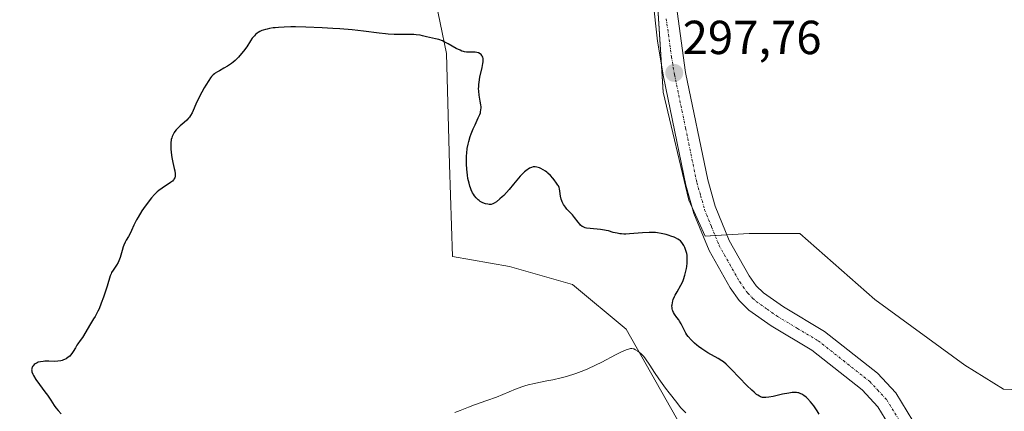
# Model space of a CAD drawing. Units: metres. Extents: x 622141 to 625623, y 4669349 to 4671722.
# Drawn here: x 622557 to 622764, y 4669939 to 4670022 of the extents above; entities that cross this region are included whole.
import ezdxf
from ezdxf.enums import TextEntityAlignment as Align

# ---------------------------------------------------------------- set-up
doc = ezdxf.new("R2010")
doc.units = ezdxf.units.M
doc.header["$MEASUREMENT"] = 0
doc.linetypes.add('TRAZO_Y_PUNTO', pattern=[1, 0.5, -0.25, 0, -0.25])
for name, color, linetype, lineweight in [('Carátula', 7, 'Continuous', 5), ('Cultivos herbáceos CxS', 92, 'Continuous', 0), ('Curva de nivel maestra', 36, 'Continuous', 30), ('Curva de nivel normal', 36, 'Continuous', 0), ('Pista no pavimentada', 254, 'Continuous', 13), ('Pista no pavimentada Cxs', 254, 'Continuous', 0), ('Pista pavimentada eje', 135, 'TRAZO_Y_PUNTO', 0), ('Punto de cota en terreno', 7, 'Continuous', 0), ('Rótulo de punto de cota en terreno', 19, 'Continuous', 0), ('Suelo desnudo', 252, 'Continuous', 0), ('Suelo desnudo CxS', 43, 'Continuous', 0)]:
    doc.layers.add(name, color=color, linetype=linetype, lineweight=lineweight)
doc.styles.add('Arial', font='txt', dxfattribs={"height": 0.2})

# ---------------------------------------------------------------- blocks, each defined once
blk = doc.blocks.new('*U150')
at = {"layer": 'Cultivos herbáceos CxS', "color": 92, "linetype": 'Continuous', "lineweight": 0}
for points in [[(622779.68, 4669943.45, 295.43), (622763.97, 4669944.08, 295.84), (622755.8, 4669949.1, 296.14), (622736.95, 4669962.93, 296.53), (622721.23, 4669976.76, 298.11), (622710.55, 4669976.76, 299.24), (622701.35, 4669976.18, 299.49), (622697.92, 4669983.76, 299.23), (622692.53, 4670006.41, 297.71), (622689.3, 4670057.11, 296.46)], [(622636.39, 4670066, 297.73), (622647.07, 4670014.47, 300.19), (622647.7, 4669991.21, 300.75), (622648.32, 4669971.89, 302.63), (622660.27, 4669969.84, 302.67), (622673.47, 4669966.07, 302.83), (622684.78, 4669956.65, 303.45), (622703.64, 4669923.34, 307.28), (622684.24, 4669915.32, 307.77), (622653.36, 4669903.85, 309.77), (622627.99, 4669902.55, 307.1), (622587.02, 4669888.88, 304.07), (622575.43, 4669858.6, 305.24), (622526.48, 4669815.47, 299.46), (622522.17, 4669796.05, 297.88), (622521.69, 4669776.14, 296.08)]]:
    blk.add_polyline3d(points, dxfattribs=at)
blk = doc.blocks.new('5PATER')
at = {"layer": 'Carátula', "linetype": 'Continuous', "lineweight": 5}
h = blk.add_hatch(color=250, dxfattribs=at)
edge = h.paths.add_edge_path()
edge.add_ellipse((0, 0.01), major_axis=(-1.33, -1.34), ratio=0.999422, start_angle=0, end_angle=360)

msp = doc.modelspace()

# ---------------------------------------------------------------- linework, layer by layer
at = {"layer": 'Cultivos herbáceos CxS', "color": 92, "linetype": 'Continuous', "lineweight": 0}
for points in [[(622636.39, 4670066, 297.73), (622647.07, 4670014.47, 300.19), (622647.7, 4669991.21, 300.75), (622648.32, 4669971.89, 302.63), (622660.27, 4669969.84, 302.67), (622673.47, 4669966.07, 302.83), (622684.78, 4669956.65, 303.45), (622703.64, 4669923.34, 307.28), (622684.23, 4669915.32, 307.77), (622653.36, 4669903.85, 309.77), (622627.99, 4669902.55, 307.1), (622587.02, 4669888.88, 304.07), (622575.43, 4669858.6, 305.24), (622526.48, 4669815.47, 299.46), (622522.17, 4669796.05, 297.88), (622521.69, 4669776.14, 296.08)], [(622779.68, 4669943.45, 295.43), (622763.97, 4669944.08, 295.84), (622755.8, 4669949.1, 296.14), (622736.94, 4669962.93, 296.53), (622721.23, 4669976.76, 298.11), (622710.55, 4669976.76, 299.24), (622705.89, 4669976.47, 299.27), (622703.41, 4669976.31, 299.39), (622701.35, 4669976.18, 299.49), (622698.63, 4669982.2, 299.35), (622697.92, 4669983.76, 299.23), (622692.53, 4670006.41, 297.71), (622692.17, 4670012.07, 297.54), (622689.87, 4670048.13, 296.78)]]:
    msp.add_polyline3d(points, dxfattribs=at)
at = {"layer": 'Curva de nivel maestra', "color": 36, "linetype": 'Continuous', "lineweight": 30}
msp.add_polyline3d([(622725.29, 4669938.84, 300), (622724.84, 4669939.58, 300), (622724.57, 4669939.99, 300), (622724.13, 4669940.6, 300), (622723.44, 4669941.46, 300), (622722.82, 4669942.12, 300), (622722.51, 4669942.4, 300), (622722.06, 4669942.76, 300), (622721.61, 4669943.04, 300), (622721.39, 4669943.15, 300), (622721, 4669943.3, 300), (622720.8, 4669943.36, 300), (622720.47, 4669943.41, 300), (622719.93, 4669943.42, 300), (622719.62, 4669943.39, 300), (622718.89, 4669943.29, 300), (622717.53, 4669943.02, 300), (622715.57, 4669942.59, 300), (622714.7, 4669942.42, 300), (622714.05, 4669942.34, 300), (622713.77, 4669942.33, 300), (622713.35, 4669942.38, 300), (622712.94, 4669942.51, 300), (622712.72, 4669942.62, 300), (622712.38, 4669942.82, 300), (622712.14, 4669943, 300), (622711.59, 4669943.44, 300), (622711.12, 4669943.87, 300), (622710.07, 4669944.9, 300), (622706.87, 4669948.22, 300), (622706.09, 4669949, 300), (622705.77, 4669949.31, 300), (622705.19, 4669949.8, 300), (622704.83, 4669950.06, 300), (622704.07, 4669950.53, 300), (622701.87, 4669951.75, 300), (622701.05, 4669952.25, 300), (622700.64, 4669952.53, 300), (622699.92, 4669953.06, 300), (622699.57, 4669953.34, 300), (622699.07, 4669953.77, 300), (622698.37, 4669954.45, 300), (622697.76, 4669955.15, 300), (622697.5, 4669955.5, 300), (622697.28, 4669955.84, 300), (622696.9, 4669956.52, 300), (622696.29, 4669957.8, 300), (622695.98, 4669958.37, 300), (622695.8, 4669958.64, 300), (622695.42, 4669959.16, 300), (622694.93, 4669959.82, 300), (622694.72, 4669960.15, 300), (622694.55, 4669960.5, 300), (622694.48, 4669960.68, 300), (622694.41, 4669960.97, 300), (622694.38, 4669961.16, 300), (622694.37, 4669961.56, 300), (622694.38, 4669961.77, 300), (622694.45, 4669962.19, 300), (622694.56, 4669962.62, 300), (622694.65, 4669962.92, 300), (622694.9, 4669963.5, 300), (622695.06, 4669963.83, 300), (622695.44, 4669964.5, 300), (622696.24, 4669965.92, 300), (622696.62, 4669966.7, 300), (622696.78, 4669967.12, 300), (622697.07, 4669967.98, 300), (622697.29, 4669968.87, 300), (622697.41, 4669969.44, 300), (622697.47, 4669969.82, 300), (622697.55, 4669970.53, 300), (622697.57, 4669970.9, 300), (622697.57, 4669971.58, 300), (622697.52, 4669972.18, 300), (622697.47, 4669972.55, 300), (622697.3, 4669973.2, 300), (622697.06, 4669973.83, 300), (622696.87, 4669974.21, 300), (622696.73, 4669974.43, 300), (622696.45, 4669974.83, 300), (622696.14, 4669975.18, 300), (622695.95, 4669975.34, 300), (622695.6, 4669975.58, 300), (622695.11, 4669975.83, 300), (622694.81, 4669975.96, 300), (622694.16, 4669976.22, 300), (622693.79, 4669976.35, 300), (622693.17, 4669976.53, 300), (622692.48, 4669976.7, 300), (622692.11, 4669976.77, 300), (622691.32, 4669976.88, 300), (622690.91, 4669976.93, 300), (622690.26, 4669976.96, 300), (622689.59, 4669976.97, 300), (622688.2, 4669976.9, 300), (622685.48, 4669976.68, 300), (622684.67, 4669976.64, 300), (622684.29, 4669976.64, 300), (622683.76, 4669976.67, 300), (622683.44, 4669976.7, 300), (622682.84, 4669976.8, 300), (622682.04, 4669976.99, 300), (622681.05, 4669977.28, 300), (622680.56, 4669977.4, 300), (622680.18, 4669977.47, 300), (622679.39, 4669977.58, 300), (622677.19, 4669977.76, 300), (622676.45, 4669977.87, 300), (622676.14, 4669977.95, 300), (622675.72, 4669978.12, 300), (622675.53, 4669978.24, 300), (622675.17, 4669978.52, 300), (622675, 4669978.7, 300), (622674.65, 4669979.11, 300), (622673.9, 4669980.1, 300), (622673.47, 4669980.63, 300), (622672.99, 4669981.16, 300), (622672.33, 4669981.87, 300), (622672.02, 4669982.24, 300), (622671.61, 4669982.8, 300), (622671.44, 4669983.09, 300), (622671.3, 4669983.38, 300), (622671.23, 4669983.58, 300), (622671.1, 4669983.98, 300), (622670.98, 4669984.57, 300), (622670.84, 4669985.61, 300), (622670.74, 4669986.14, 300), (622670.67, 4669986.37, 300), (622670.52, 4669986.72, 300), (622670.42, 4669986.9, 300), (622670.15, 4669987.31, 300), (622669.64, 4669987.98, 300), (622669.33, 4669988.34, 300), (622668.84, 4669988.88, 300), (622668.32, 4669989.38, 300), (622668.07, 4669989.61, 300), (622667.81, 4669989.8, 300), (622667.32, 4669990.13, 300), (622666.86, 4669990.37, 300), (622666.56, 4669990.49, 300), (622666.01, 4669990.65, 300), (622665.67, 4669990.71, 300), (622665.51, 4669990.72, 300), (622665.26, 4669990.71, 300), (622664.88, 4669990.62, 300), (622664.46, 4669990.42, 300), (622664.22, 4669990.27, 300), (622663.98, 4669990.09, 300), (622663.44, 4669989.65, 300), (622662.88, 4669989.12, 300), (622662.5, 4669988.74, 300), (622661.8, 4669987.96, 300), (622661.11, 4669987.1, 300), (622660.19, 4669985.94, 300), (622659.64, 4669985.32, 300), (622659.06, 4669984.72, 300), (622658.75, 4669984.43, 300), (622658.26, 4669983.99, 300), (622657.52, 4669983.41, 300), (622657.03, 4669983.1, 300), (622656.79, 4669982.97, 300), (622656.44, 4669982.82, 300), (622656.01, 4669982.84, 300), (622655.74, 4669982.88, 300), (622655.23, 4669982.99, 300), (622654.99, 4669983.07, 300), (622654.54, 4669983.25, 300), (622654.12, 4669983.49, 300), (622653.87, 4669983.67, 300), (622653.71, 4669983.8, 300), (622653.41, 4669984.08, 300), (622653.25, 4669984.25, 300), (622652.95, 4669984.62, 300), (622652.69, 4669985.02, 300), (622652.53, 4669985.3, 300), (622652.25, 4669985.89, 300), (622652.07, 4669986.35, 300), (622651.96, 4669986.67, 300), (622651.77, 4669987.32, 300), (622651.55, 4669988.31, 300), (622651.45, 4669988.97, 300), (622651.31, 4669990.25, 300), (622651.25, 4669991.26, 300), (622651.23, 4669991.88, 300), (622651.26, 4669993.04, 300), (622651.29, 4669993.58, 300), (622651.41, 4669994.58, 300), (622651.58, 4669995.49, 300), (622651.72, 4669996.06, 300), (622652.03, 4669997.1, 300), (622652.22, 4669997.65, 300), (622652.63, 4669998.67, 300), (622653.03, 4669999.57, 300), (622653.72, 4670000.98, 300), (622654.03, 4670001.71, 300), (622654.16, 4670002.07, 300), (622654.21, 4670002.29, 300), (622654.27, 4670002.68, 300), (622654.29, 4670003.1, 300), (622654.29, 4670003.34, 300), (622654.25, 4670003.74, 300), (622654.14, 4670004.48, 300), (622653.9, 4670005.79, 300), (622653.81, 4670006.59, 300), (622653.79, 4670007.17, 300), (622653.8, 4670007.48, 300), (622653.83, 4670007.96, 300), (622653.89, 4670008.47, 300), (622654.07, 4670009.52, 300), (622654.53, 4670011.53, 300), (622654.69, 4670012.37, 300), (622654.73, 4670012.72, 300), (622654.75, 4670012.93, 300), (622654.74, 4670013.29, 300), (622654.72, 4670013.45, 300), (622654.66, 4670013.72, 300), (622654.56, 4670013.94, 300), (622654.48, 4670014.07, 300), (622654.3, 4670014.28, 300), (622654.08, 4670014.46, 300), (622653.76, 4670014.63, 300), (622653.42, 4670014.73, 300), (622653.04, 4670014.79, 300), (622652.83, 4670014.8, 300), (622652.37, 4670014.77, 300), (622651.67, 4670014.75, 300), (622651.27, 4670014.77, 300), (622650.84, 4670014.83, 300), (622650.62, 4670014.89, 300), (622650.26, 4670015, 300), (622649.88, 4670015.16, 300), (622649.07, 4670015.56, 300), (622647.39, 4670016.54, 300), (622646.58, 4670016.97, 300), (622646.19, 4670017.14, 300), (622645.45, 4670017.41, 300), (622644.76, 4670017.59, 300), (622643.48, 4670017.86, 300), (622642.87, 4670018.01, 300), (622641.99, 4670018.22, 300), (622641.51, 4670018.31, 300), (622640.68, 4670018.42, 300), (622640.22, 4670018.46, 300), (622639.71, 4670018.48, 300), (622638.58, 4670018.49, 300), (622636.09, 4670018.5, 300), (622634.83, 4670018.56, 300), (622634.22, 4670018.61, 300), (622632.94, 4670018.76, 300), (622629.65, 4670019.19, 300), (622627.28, 4670019.44, 300), (622624.65, 4670019.66, 300), (622623.2, 4670019.76, 300), (622620.93, 4670019.9, 300), (622617.5, 4670020.04, 300), (622615.35, 4670020.08, 300), (622614.35, 4670020.08, 300), (622612.98, 4670020.05, 300), (622611.78, 4670019.98, 300), (622611.08, 4670019.91, 300), (622610.66, 4670019.86, 300), (622609.89, 4670019.73, 300), (622609.39, 4670019.63, 300), (622609.09, 4670019.55, 300), (622608.56, 4670019.38, 300), (622608.32, 4670019.29, 300), (622607.9, 4670019.1, 300), (622607.55, 4670018.9, 300), (622607.34, 4670018.76, 300), (622606.99, 4670018.47, 300), (622606.73, 4670018.22, 300), (622606.28, 4670017.71, 300), (622605.9, 4670017.16, 300), (622605.11, 4670015.92, 300), (622604.43, 4670014.97, 300), (622604.04, 4670014.47, 300), (622603.39, 4670013.73, 300), (622602.67, 4670013.03, 300), (622602.29, 4670012.7, 300), (622601.9, 4670012.4, 300), (622601.1, 4670011.86, 300), (622600.32, 4670011.39, 300), (622599.38, 4670010.86, 300), (622598.98, 4670010.63, 300), (622598.53, 4670010.36, 300), (622598.34, 4670010.22, 300), (622598.08, 4670010.01, 300), (622597.72, 4670009.64, 300), (622597.55, 4670009.41, 300), (622597.16, 4670008.86, 300), (622596.53, 4670007.87, 300), (622596.19, 4670007.3, 300), (622595.68, 4670006.4, 300), (622594.97, 4670005.05, 300), (622594.41, 4670003.86, 300), (622593.87, 4670002.57, 300), (622593.64, 4670002.07, 300), (622593.32, 4670001.46, 300), (622593.09, 4670001.13, 300), (622592.92, 4670000.92, 300), (622592.52, 4670000.51, 300), (622591.96, 4670000.01, 300), (622591.15, 4669999.31, 300), (622590.78, 4669998.96, 300), (622590.31, 4669998.46, 300), (622590.05, 4669998.14, 300), (622589.9, 4669997.92, 300), (622589.66, 4669997.5, 300), (622589.46, 4669997.07, 300), (622589.39, 4669996.83, 300), (622589.29, 4669996.44, 300), (622589.21, 4669995.72, 300), (622589.19, 4669994.92, 300), (622589.2, 4669994.47, 300), (622589.25, 4669993.76, 300), (622589.38, 4669992.66, 300), (622589.6, 4669991.61, 300), (622589.9, 4669990.38, 300), (622590.02, 4669989.87, 300), (622590.12, 4669989.27, 300), (622590.12, 4669988.96, 300), (622590.1, 4669988.78, 300), (622590, 4669988.44, 300), (622589.83, 4669988.13, 300), (622589.72, 4669987.98, 300), (622589.51, 4669987.75, 300), (622589.12, 4669987.41, 300), (622587.36, 4669986.25, 300), (622586.7, 4669985.75, 300), (622586.34, 4669985.45, 300), (622585.78, 4669984.91, 300), (622585.16, 4669984.24, 300), (622584.84, 4669983.85, 300), (622584.5, 4669983.42, 300), (622583.8, 4669982.48, 300), (622583.12, 4669981.48, 300), (622582.31, 4669980.19, 300), (622581.98, 4669979.6, 300), (622581.77, 4669979.21, 300), (622581.44, 4669978.52, 300), (622580.97, 4669977.39, 300), (622580.73, 4669976.89, 300), (622580.28, 4669976.1, 300), (622579.83, 4669975.35, 300), (622579.62, 4669974.94, 300), (622579.32, 4669974.28, 300), (622579.19, 4669973.93, 300), (622578.97, 4669973.2, 300), (622578.54, 4669971.7, 300), (622578.27, 4669971.01, 300), (622578.12, 4669970.68, 300), (622577.77, 4669970.08, 300), (622577.06, 4669969.03, 300), (622576.77, 4669968.56, 300), (622576.66, 4669968.32, 300), (622576.47, 4669967.84, 300), (622575.85, 4669965.72, 300), (622575.35, 4669964.21, 300), (622575.05, 4669963.37, 300), (622574.58, 4669962.12, 300), (622574.12, 4669960.97, 300), (622573.9, 4669960.48, 300), (622573.69, 4669960.05, 300), (622573.32, 4669959.36, 300), (622572.99, 4669958.82, 300), (622572.55, 4669958.18, 300), (622572.32, 4669957.83, 300), (622570.64, 4669954.95, 300), (622570.18, 4669954.29, 300), (622569.68, 4669953.64, 300), (622569.47, 4669953.33, 300), (622569.18, 4669952.79, 300), (622568.73, 4669951.98, 300), (622568.45, 4669951.56, 300), (622568.14, 4669951.21, 300), (622567.97, 4669951.04, 300), (622567.68, 4669950.8, 300), (622567.21, 4669950.48, 300), (622566.87, 4669950.3, 300), (622566.68, 4669950.23, 300), (622566.4, 4669950.13, 300), (622566.11, 4669950.06, 300), (622565.49, 4669949.97, 300), (622564.85, 4669949.93, 300), (622563.57, 4669949.94, 300), (622562.76, 4669949.94, 300), (622562.38, 4669949.91, 300), (622561.84, 4669949.85, 300), (622561.36, 4669949.73, 300), (622561.13, 4669949.65, 300), (622560.74, 4669949.44, 300), (622560.51, 4669949.27, 300), (622560.27, 4669949.01, 300), (622560.17, 4669948.86, 300), (622560.06, 4669948.63, 300), (622560.03, 4669948.51, 300), (622559.99, 4669948.33, 300), (622559.98, 4669948.14, 300), (622559.99, 4669948.01, 300), (622560.04, 4669947.73, 300), (622560.2, 4669947.28, 300), (622560.37, 4669946.94, 300), (622560.86, 4669946.16, 300), (622561.62, 4669945.1, 300), (622562.77, 4669943.56, 300), (622563.31, 4669942.81, 300), (622563.99, 4669941.81, 300), (622564.72, 4669940.69, 300), (622565.05, 4669940.22, 300), (622565.55, 4669939.6, 300), (622566.15, 4669938.9, 300)], dxfattribs=at)
at = {"layer": 'Curva de nivel normal', "color": 36, "linetype": 'Continuous', "lineweight": 0}
msp.add_polyline3d([(622697.27, 4669939.14, 305), (622696.61, 4669939.82, 305), (622696.19, 4669940.28, 305), (622695.36, 4669941.29, 305), (622693.77, 4669943.34, 305), (622693.02, 4669944.33, 305), (622691.6, 4669946.28, 305), (622690.69, 4669947.58, 305), (622689.69, 4669949.1, 305), (622688.81, 4669950.46, 305), (622688.44, 4669950.95, 305), (622688.24, 4669951.17, 305), (622687.85, 4669951.56, 305), (622687.45, 4669951.88, 305), (622687.18, 4669952.07, 305), (622686.69, 4669952.38, 305), (622686.39, 4669952.53, 305), (622686.24, 4669952.59, 305), (622685.97, 4669952.62, 305), (622685.65, 4669952.61, 305), (622685.47, 4669952.57, 305), (622685.02, 4669952.44, 305), (622684.75, 4669952.34, 305), (622684.29, 4669952.15, 305), (622683.75, 4669951.91, 305), (622682.48, 4669951.28, 305), (622679.63, 4669949.79, 305), (622678.32, 4669949.12, 305), (622676.73, 4669948.35, 305), (622675.85, 4669947.98, 305), (622675.29, 4669947.77, 305), (622674.17, 4669947.38, 305), (622672.21, 4669946.79, 305), (622671.11, 4669946.5, 305), (622669.34, 4669946.09, 305), (622668.1, 4669945.84, 305), (622666.39, 4669945.5, 305), (622665.51, 4669945.31, 305), (622664.19, 4669944.98, 305), (622663.52, 4669944.78, 305), (622662.86, 4669944.57, 305), (622661.53, 4669944.07, 305), (622658.87, 4669942.97, 305), (622657.53, 4669942.43, 305), (622655.54, 4669941.7, 305), (622652.94, 4669940.8, 305), (622651.69, 4669940.35, 305), (622649.9, 4669939.66, 305), (622648.77, 4669939.18, 305)], dxfattribs=at)
at = {"layer": 'Pista no pavimentada', "color": 254, "linetype": 'Continuous', "lineweight": 13}
for points in [[(622740.63, 4669935.38, 297.68), (622737.55, 4669940.42, 297.62), (622734.28, 4669943.94, 297.67), (622723.71, 4669952.3, 297.94), (622715.2, 4669957.38, 298.31), (622710.52, 4669960.67, 298.61), (622708.49, 4669962.66, 298.84), (622706.58, 4669965.32, 299.08), (622702.14, 4669973.2, 299.44), (622698.98, 4669980.96, 299.42), (622697.29, 4669986.88, 299), (622692.58, 4670009.62, 297.59), (622691.33, 4670017.11, 297.46), (622690.32, 4670026.06, 297.27)], [(622695.01, 4670026.47, 297.3), (622697.21, 4670010.48, 297.72), (622701.87, 4669988.02, 299.12), (622703.45, 4669982.5, 299.31), (622706.38, 4669975.25, 299.23), (622710.57, 4669967.87, 298.96), (622712.07, 4669965.75, 298.79), (622713.54, 4669964.32, 298.59), (622717.75, 4669961.35, 298.11), (622726.39, 4669956.21, 297.51), (622737.49, 4669947.44, 297.34), (622741.32, 4669943.3, 297.27), (622744.91, 4669937.43, 297.29)]]:
    msp.add_polyline3d(points, dxfattribs=at)
at = {"layer": 'Pista no pavimentada Cxs', "color": 254, "linetype": 'Continuous', "lineweight": 0}
for points in [[(622740.63, 4669935.38, 297.68), (622737.55, 4669940.42, 297.62), (622734.28, 4669943.94, 297.67), (622723.71, 4669952.3, 297.94), (622715.2, 4669957.38, 298.31), (622710.52, 4669960.67, 298.61), (622708.49, 4669962.66, 298.84), (622706.58, 4669965.32, 299.08), (622702.14, 4669973.2, 299.44), (622698.98, 4669980.96, 299.42), (622697.29, 4669986.88, 299), (622692.58, 4670009.62, 297.59), (622691.33, 4670017.11, 297.46), (622690.32, 4670026.06, 297.27)], [(622695.01, 4670026.47, 297.3), (622697.21, 4670010.48, 297.72), (622701.87, 4669988.02, 299.12), (622703.45, 4669982.5, 299.31), (622706.38, 4669975.25, 299.23), (622710.57, 4669967.87, 298.96), (622712.07, 4669965.75, 298.79), (622713.54, 4669964.32, 298.59), (622717.75, 4669961.35, 298.11), (622726.39, 4669956.21, 297.51), (622737.49, 4669947.44, 297.34), (622741.32, 4669943.3, 297.27), (622744.91, 4669937.43, 297.29)]]:
    msp.add_polyline3d(points, dxfattribs=at)
at = {"layer": 'Pista pavimentada eje', "color": 135, "linetype": 'TRAZO_Y_PUNTO', "lineweight": 0}
msp.add_polyline3d([(622693.17, 4670021.79, 297.35), (622694.27, 4670013.8, 297.5), (622694.9, 4670010.05, 297.67), (622697.23, 4669998.82, 298.43), (622699.58, 4669987.45, 299.06), (622700.37, 4669984.69, 299.25), (622701.22, 4669981.73, 299.39), (622702.68, 4669978.11, 299.43), (622704.26, 4669974.23, 299.33), (622706.48, 4669970.29, 299.17), (622708.58, 4669966.6, 299), (622709.33, 4669965.54, 298.91), (622710.28, 4669964.21, 298.77), (622711.3, 4669963.21, 298.64), (622712.03, 4669962.5, 298.56), (622714.37, 4669960.85, 298.38), (622716.48, 4669959.37, 298.25), (622720.73, 4669956.83, 297.89), (622725.05, 4669954.26, 297.73), (622730.34, 4669950.08, 297.65), (622735.89, 4669945.69, 297.52), (622737.52, 4669943.93, 297.52), (622739.44, 4669941.86, 297.48), (622742.77, 4669936.41, 297.51)], dxfattribs=at)
at = {"layer": 'Suelo desnudo', "color": 252, "linetype": 'Continuous', "lineweight": 0}
for points in [[(622636.39, 4670066, 297.73), (622647.07, 4670014.47, 300.19), (622647.7, 4669991.21, 300.75), (622648.32, 4669971.89, 302.63), (622660.27, 4669969.84, 302.67), (622673.47, 4669966.07, 302.83), (622684.78, 4669956.65, 303.45), (622703.64, 4669923.34, 307.28), (622684.23, 4669915.32, 307.77), (622653.36, 4669903.85, 309.77), (622627.99, 4669902.55, 307.1), (622587.02, 4669888.88, 304.07), (622575.43, 4669858.6, 305.24), (622526.48, 4669815.47, 299.46), (622522.17, 4669796.05, 297.88), (622521.69, 4669776.14, 296.08)], [(622779.68, 4669943.45, 295.43), (622763.97, 4669944.08, 295.84), (622755.8, 4669949.1, 296.14), (622736.94, 4669962.93, 296.53), (622721.23, 4669976.76, 298.11), (622710.55, 4669976.76, 299.24), (622705.89, 4669976.47, 299.27), (622703.41, 4669976.31, 299.39), (622701.35, 4669976.18, 299.49), (622698.63, 4669982.2, 299.35), (622697.92, 4669983.76, 299.23), (622692.53, 4670006.41, 297.71), (622692.17, 4670012.07, 297.54), (622689.87, 4670048.13, 296.78)]]:
    msp.add_polyline3d(points, dxfattribs=at)
at = {"layer": 'Suelo desnudo CxS', "color": 43, "linetype": 'Continuous', "lineweight": 0}
for points in [[(622521.69, 4669776.14, 296.08), (622522.17, 4669796.05, 297.88), (622526.48, 4669815.47, 299.46), (622575.43, 4669858.6, 305.24), (622587.02, 4669888.88, 304.07), (622627.99, 4669902.55, 307.1), (622653.36, 4669903.85, 309.77), (622684.24, 4669915.32, 307.77), (622703.64, 4669923.34, 307.28), (622684.78, 4669956.65, 303.45), (622673.47, 4669966.07, 302.83), (622660.27, 4669969.84, 302.67), (622648.32, 4669971.89, 302.63), (622647.7, 4669991.21, 300.75), (622647.07, 4670014.47, 300.19), (622636.39, 4670066, 297.73)], [(622689.3, 4670057.11, 296.46), (622692.53, 4670006.41, 297.71), (622697.92, 4669983.76, 299.23), (622701.35, 4669976.18, 299.49), (622710.55, 4669976.76, 299.24), (622721.23, 4669976.76, 298.11), (622736.95, 4669962.93, 296.53), (622755.8, 4669949.1, 296.14), (622763.97, 4669944.08, 295.84), (622779.68, 4669943.45, 295.43)]]:
    msp.add_polyline3d(points, dxfattribs=at)

# ---------------------------------------------------------------- block references
at = {"layer": 'Cultivos herbáceos CxS', "color": 92, "linetype": 'Continuous', "lineweight": 0}
msp.add_blockref('*U150', (0, 0), dxfattribs=at)
at = {"layer": 'Punto de cota en terreno', "linetype": 'Continuous', "lineweight": 0}
msp.add_blockref('5PATER', (622694.84, 4670010.42, 297.76), dxfattribs=at)

# ---------------------------------------------------------------- texts
at = {"layer": 'Rótulo de punto de cota en terreno', "color": 19, "linetype": 'Continuous', "lineweight": 0, "style": 'Arial'}
msp.add_text('297,76', height=7, dxfattribs=at).set_placement((622696.6, 4670012.18), align=Align.BOTTOM_LEFT)

doc.saveas('drawing.dxf')
